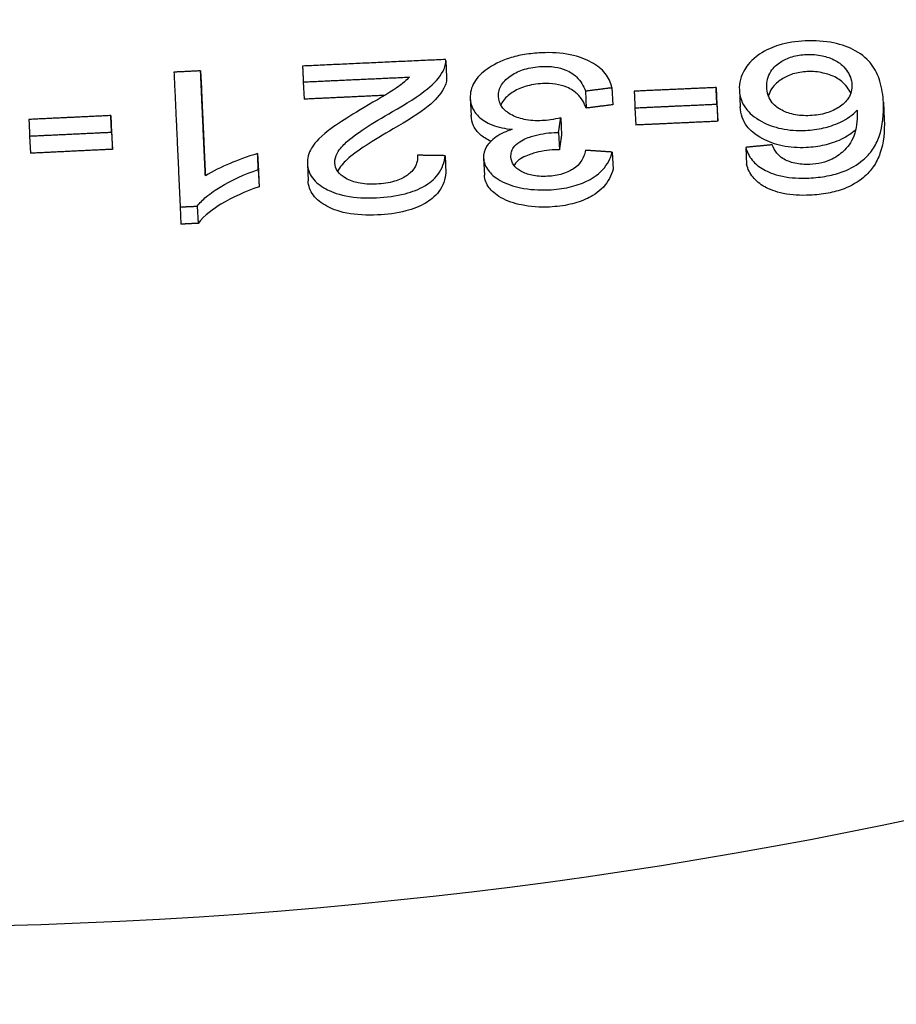
# Model space of a CAD drawing. Units: millimetres. Extents: x 313 to 9713, y 39 to 5448.
# Drawn here: x 1332 to 1347, y 4148 to 4166 of the extents above; entities that cross this region are included whole.
import ezdxf

# ---------------------------------------------------------------- set-up
doc = ezdxf.new("R2010")
doc.units = ezdxf.units.MM
doc.header["$LTSCALE"] = 20
doc.layers.add('Visible Edges(Hillmar_metric)', color=7, linetype='Continuous', lineweight=25)

msp = doc.modelspace()

# ---------------------------------------------------------------- linework, layer by layer
at = {"layer": 'Visible Edges(Hillmar_metric)'}
for p, q in [((1339.348, 4165.247), (1339.364, 4164.938)), ((1334.938, 4165.059), (1334.953, 4164.75)), ((1336.786, 4164.86), (1336.801, 4164.55)), ((1342.337, 4164.759), (1342.352, 4164.45)), ((1344.212, 4164.759), (1344.227, 4164.45)), ((1339.79, 4164.567), (1339.805, 4164.258)), ((1341.861, 4164.699), (1341.876, 4164.39)), ((1344.63, 4164.716), (1344.645, 4164.407)), ((1342.752, 4164.394), (1342.768, 4164.085)), ((1344.225, 4164.461), (1344.24, 4164.152)), ((1347.22, 4164.494), (1347.235, 4164.185)), ((1333.323, 4164.255), (1333.338, 4163.946)), ((1341.416, 4164.212), (1341.431, 4163.903)), ((1331.864, 4163.887), (1331.879, 4163.577)), ((1333.337, 4163.957), (1333.352, 4163.648)), ((1341.377, 4163.95), (1341.392, 4163.641)), ((1344.746, 4163.684), (1344.761, 4163.375)), ((1335.964, 4163.572), (1335.979, 4163.263)), ((1339.337, 4163.534), (1339.352, 4163.225)), ((1342.342, 4163.599), (1342.358, 4163.29)), ((1336.859, 4163.389), (1336.874, 4163.08)), ((1340.029, 4163.492), (1340.044, 4163.183)), ((1335.977, 4163.285), (1335.992, 4162.976)), ((1334.879, 4162.626), (1334.894, 4162.317)), ((1334.571, 4162.612), (1334.586, 4162.302))]:
    msp.add_line(p, q, dxfattribs=at)
msp.add_ellipse((1331.841, 4183.332), major_axis=(55.184, 2.706), ratio=0.608224, start_param=3.141593, end_param=6.283185, dxfattribs=at)
for points, knots in [([(1345.813, 4165.597), (1345.649, 4165.59), (1345.49, 4165.566), (1345.235, 4165.488), (1345.109, 4165.437), (1344.845, 4165.258), (1344.768, 4165.152), (1344.655, 4164.966), (1344.624, 4164.844), (1344.63, 4164.719)], [-0.1235173, -0.1235173, -0.1235173, -0.1235173, -0.0937773, -0.0937773, -0.0726888, -0.0726888, -0.0466345, -0.0466345, 0, 0, 0, 0]), ([(1347.221, 4164.488), (1347.215, 4164.617), (1347.197, 4164.75), (1347.126, 4164.978), (1347.079, 4165.082), (1346.943, 4165.262), (1346.855, 4165.345), (1346.601, 4165.483), (1346.472, 4165.531), (1346.162, 4165.595), (1345.989, 4165.605), (1345.813, 4165.597)], [-0.2263116, -0.2263116, -0.2263116, -0.2263116, -0.1678858, -0.1678858, -0.1204008, -0.1204008, -0.0765465, -0.0765465, -0.040616, -0.040616, 0, 0, 0, 0]), ([(1341.068, 4165.384), (1340.966, 4165.379), (1340.865, 4165.369), (1340.672, 4165.337), (1340.582, 4165.316), (1340.324, 4165.234), (1340.193, 4165.162), (1339.995, 4165.021), (1339.917, 4164.943), (1339.808, 4164.763), (1339.785, 4164.667), (1339.79, 4164.569)], [-0.1397428, -0.1397428, -0.1397428, -0.1397428, -0.1214965, -0.1214965, -0.1043591, -0.1043591, -0.0704124, -0.0704124, -0.0363789, -0.0363789, 0, 0, 0, 0]), ([(1342.337, 4164.759), (1342.319, 4164.848), (1342.28, 4164.934), (1342.154, 4165.09), (1342.071, 4165.156), (1341.87, 4165.266), (1341.746, 4165.316), (1341.422, 4165.383), (1341.246, 4165.392), (1341.068, 4165.384)], [-0.1622701, -0.1622701, -0.1622701, -0.1622701, -0.1202645, -0.1202645, -0.0798583, -0.0798583, -0.0411169, -0.0411169, 0, 0, 0, 0]), ([(1345.122, 4164.759), (1345.12, 4164.81), (1345.124, 4164.862), (1345.148, 4164.958), (1345.167, 4165.003), (1345.247, 4165.127), (1345.316, 4165.18), (1345.432, 4165.256), (1345.501, 4165.289), (1345.661, 4165.338), (1345.747, 4165.351), (1345.836, 4165.355)], [-0.07892568, -0.07892568, -0.07892568, -0.07892568, -0.06819117, -0.06819117, -0.0585322, -0.0585322, -0.04051615, -0.04051615, -0.02063689, -0.02063689, 0, 0, 0, 0]), ([(1345.836, 4165.355), (1345.885, 4165.357), (1345.934, 4165.356), (1346.031, 4165.348), (1346.078, 4165.341), (1346.19, 4165.315), (1346.279, 4165.289), (1346.425, 4165.207), (1346.494, 4165.156), (1346.618, 4164.991), (1346.651, 4164.904), (1346.655, 4164.811)], [-0.1784811, -0.1784811, -0.1784811, -0.1784811, -0.1469073, -0.1469073, -0.1151127, -0.1151127, -0.0687904, -0.0687904, -0.0346002, -0.0346002, 0, 0, 0, 0]), ([(1339.3, 4165.056), (1339.319, 4165.089), (1339.333, 4165.124), (1339.349, 4165.194), (1339.351, 4165.229), (1339.347, 4165.264)], [-0.02624609, -0.02624609, -0.02624609, -0.02624609, -0.01312841, -0.01312841, 0, 0, 0, 0]), ([(1340.297, 4164.598), (1340.295, 4164.634), (1340.299, 4164.671), (1340.318, 4164.742), (1340.332, 4164.776), (1340.397, 4164.879), (1340.462, 4164.934), (1340.595, 4165.023), (1340.674, 4165.06), (1340.863, 4165.118), (1340.968, 4165.134), (1341.076, 4165.139)], [-0.08959285, -0.08959285, -0.08959285, -0.08959285, -0.07906106, -0.07906106, -0.06903989, -0.06903989, -0.04774773, -0.04774773, -0.02499119, -0.02499119, 0, 0, 0, 0]), ([(1341.076, 4165.139), (1341.155, 4165.143), (1341.233, 4165.14), (1341.381, 4165.118), (1341.448, 4165.099), (1341.593, 4165.04), (1341.652, 4164.999), (1341.777, 4164.878), (1341.827, 4164.786), (1341.861, 4164.699)], [-0.08550452, -0.08550452, -0.08550452, -0.08550452, -0.06960621, -0.06960621, -0.05437115, -0.05437115, -0.03381918, -0.03381918, 0, 0, 0, 0]), ([(1338.695, 4164.948), (1338.669, 4164.919), (1338.639, 4164.891), (1338.558, 4164.819), (1338.512, 4164.787), (1338.402, 4164.707), (1338.165, 4164.567), (1337.962, 4164.45)], [-0.07458777, -0.07458777, -0.07458777, -0.07458777, -0.06994679, -0.06994679, -0.06244503, -0.06244503, 0, 0, 0, 0]), ([(1338.39, 4164.326), (1338.636, 4164.465), (1338.862, 4164.606), (1339.138, 4164.833), (1339.238, 4164.94), (1339.3, 4165.056)], [-0.1035641, -0.1035641, -0.1035641, -0.1035641, -0.0446831, -0.0446831, 0, 0, 0, 0]), ([(1339.364, 4164.938), (1339.365, 4164.908), (1339.363, 4164.879), (1339.348, 4164.815), (1339.334, 4164.78), (1339.315, 4164.746)], [0.00216816, 0.00216816, 0.00216816, 0.00216816, 0.0131263, 0.0131263, 0.02624609, 0.02624609, 0.02624609, 0.02624609]), ([(1345.851, 4165.046), (1345.762, 4165.042), (1345.676, 4165.028), (1345.516, 4164.979), (1345.447, 4164.946), (1345.331, 4164.871), (1345.262, 4164.818), (1345.183, 4164.695), (1345.164, 4164.651), (1345.153, 4164.606)], [0, 0, 0, 0, 0.02063691, 0.02063691, 0.04051456, 0.04051456, 0.05852934, 0.05852934, 0.06795995, 0.06795995, 0.06795995, 0.06795995]), ([(1346.635, 4164.657), (1346.619, 4164.694), (1346.597, 4164.73), (1346.509, 4164.847), (1346.44, 4164.898), (1346.294, 4164.98), (1346.206, 4165.006), (1346.093, 4165.031), (1346.046, 4165.039), (1345.949, 4165.047), (1345.9, 4165.048), (1345.851, 4165.046)], [0.0198686, 0.0198686, 0.0198686, 0.0198686, 0.0345981, 0.0345981, 0.0688278, 0.0688278, 0.1153154, 0.1153154, 0.1472136, 0.1472136, 0.178897, 0.178897, 0.178897, 0.178897]), ([(1339.315, 4164.746), (1339.253, 4164.631), (1339.153, 4164.524), (1338.877, 4164.297), (1338.651, 4164.156), (1338.405, 4164.016)], [0, 0, 0, 0, 0.0446862, 0.0446862, 0.1035632, 0.1035632, 0.1035632, 0.1035632]), ([(1341.091, 4164.83), (1340.983, 4164.825), (1340.878, 4164.809), (1340.689, 4164.751), (1340.61, 4164.713), (1340.477, 4164.625), (1340.412, 4164.569), (1340.357, 4164.482), (1340.348, 4164.464), (1340.34, 4164.445)], [0, 0, 0, 0, 0.02499139, 0.02499139, 0.04774496, 0.04774496, 0.06903468, 0.06903468, 0.07446558, 0.07446558, 0.07446558, 0.07446558]), ([(1341.876, 4164.39), (1341.842, 4164.477), (1341.792, 4164.569), (1341.667, 4164.689), (1341.608, 4164.731), (1341.463, 4164.79), (1341.396, 4164.808), (1341.248, 4164.83), (1341.17, 4164.833), (1341.091, 4164.83)], [0, 0, 0, 0, 0.03384987, 0.03384987, 0.05428097, 0.05428097, 0.06935907, 0.06935907, 0.0850977, 0.0850977, 0.0850977, 0.0850977]), ([(1345.904, 4164.254), (1345.851, 4164.252), (1345.799, 4164.252), (1345.698, 4164.26), (1345.65, 4164.266), (1345.516, 4164.295), (1345.439, 4164.325), (1345.317, 4164.395), (1345.252, 4164.441), (1345.148, 4164.589), (1345.126, 4164.675), (1345.122, 4164.759)], [-0.1377656, -0.1377656, -0.1377656, -0.1377656, -0.1172003, -0.1172003, -0.0977069, -0.0977069, -0.0610182, -0.0610182, -0.0315904, -0.0315904, 0, 0, 0, 0]), ([(1346.655, 4164.811), (1346.657, 4164.769), (1346.654, 4164.727), (1346.633, 4164.646), (1346.617, 4164.608), (1346.551, 4164.504), (1346.49, 4164.451), (1346.359, 4164.364), (1346.283, 4164.328), (1346.104, 4164.274), (1346.006, 4164.259), (1345.904, 4164.254)], [-0.09097285, -0.09097285, -0.09097285, -0.09097285, -0.07838875, -0.07838875, -0.06674944, -0.06674944, -0.04532156, -0.04532156, -0.02348415, -0.02348415, 0, 0, 0, 0]), ([(1339.79, 4164.569), (1339.793, 4164.505), (1339.806, 4164.441), (1339.862, 4164.323), (1339.901, 4164.271), (1340.006, 4164.177), (1340.08, 4164.128), (1340.295, 4164.045), (1340.417, 4164.02), (1340.544, 4164.008)], [-0.1227972, -0.1227972, -0.1227972, -0.1227972, -0.0897583, -0.0897583, -0.0595277, -0.0595277, -0.0300846, -0.0300846, 0, 0, 0, 0]), ([(1341.082, 4164.164), (1340.971, 4164.158), (1340.862, 4164.165), (1340.672, 4164.205), (1340.593, 4164.234), (1340.454, 4164.313), (1340.401, 4164.357), (1340.32, 4164.468), (1340.3, 4164.532), (1340.297, 4164.598)], [-0.09658733, -0.09658733, -0.09658733, -0.09658733, -0.06914232, -0.06914232, -0.04594359, -0.04594359, -0.02457153, -0.02457153, 0, 0, 0, 0]), ([(1344.63, 4164.719), (1344.633, 4164.656), (1344.644, 4164.594), (1344.686, 4164.477), (1344.716, 4164.423), (1344.805, 4164.308), (1344.887, 4164.225), (1345.138, 4164.091), (1345.255, 4164.048), (1345.524, 4163.991), (1345.669, 4163.982), (1345.818, 4163.988)], [-0.1904096, -0.1904096, -0.1904096, -0.1904096, -0.1501047, -0.1501047, -0.1126668, -0.1126668, -0.0666592, -0.0666592, -0.0343408, -0.0343408, 0, 0, 0, 0]), ([(1337.962, 4164.45), (1337.525, 4164.193), (1337.341, 4164.064), (1337.045, 4163.837), (1336.97, 4163.73), (1336.881, 4163.579), (1336.855, 4163.486), (1336.859, 4163.391)], [-0.0703152, -0.0703152, -0.0703152, -0.0703152, -0.05895992, -0.05895992, -0.03540486, -0.03540486, 0, 0, 0, 0]), ([(1345.833, 4163.679), (1345.685, 4163.672), (1345.54, 4163.682), (1345.27, 4163.739), (1345.154, 4163.782), (1344.902, 4163.916), (1344.82, 4163.998), (1344.731, 4164.113), (1344.702, 4164.168), (1344.659, 4164.285), (1344.648, 4164.347), (1344.645, 4164.41)], [0, 0, 0, 0, 0.0343424, 0.0343424, 0.0666462, 0.0666462, 0.1126244, 0.1126244, 0.1500292, 0.1500292, 0.1902853, 0.1902853, 0.1902853, 0.1902853]), ([(1346.848, 4163.452), (1346.919, 4163.511), (1346.977, 4163.575), (1347.076, 4163.719), (1347.115, 4163.799), (1347.214, 4164.075), (1347.23, 4164.289), (1347.221, 4164.488)], [-0.1310986, -0.1310986, -0.1310986, -0.1310986, -0.1043009, -0.1043009, -0.0740393, -0.0740393, 0, 0, 0, 0]), ([(1337.352, 4163.407), (1337.349, 4163.466), (1337.368, 4163.526), (1337.441, 4163.657), (1337.504, 4163.724), (1337.717, 4163.921), (1338.026, 4164.117), (1338.39, 4164.326)], [-0.1803965, -0.1803965, -0.1803965, -0.1803965, -0.150451, -0.150451, -0.1119073, -0.1119073, 0, 0, 0, 0]), ([(1340.16, 4163.794), (1340.076, 4163.832), (1340.014, 4163.874), (1339.916, 4163.962), (1339.877, 4164.014), (1339.821, 4164.131), (1339.808, 4164.195), (1339.805, 4164.26)], [0.03404382, 0.03404382, 0.03404382, 0.03404382, 0.05952337, 0.05952337, 0.08976063, 0.08976063, 0.12279738, 0.12279738, 0.12279738, 0.12279738]), ([(1341.416, 4164.212), (1341.356, 4164.199), (1341.293, 4164.188), (1341.183, 4164.172), (1341.131, 4164.166), (1341.082, 4164.164)], [-0.02589227, -0.02589227, -0.02589227, -0.02589227, -0.01148136, -0.01148136, 0, 0, 0, 0]), ([(1345.818, 4163.988), (1345.93, 4163.993), (1346.039, 4164.008), (1346.227, 4164.052), (1346.339, 4164.084), (1346.573, 4164.196), (1346.671, 4164.27), (1346.751, 4164.352)], [-0.1083661, -0.1083661, -0.1083661, -0.1083661, -0.0668158, -0.0668158, -0.0350935, -0.0350935, 0, 0, 0, 0]), ([(1346.751, 4164.352), (1346.755, 4164.219), (1346.746, 4164.07), (1346.663, 4163.801), (1346.599, 4163.714), (1346.465, 4163.576), (1346.39, 4163.52), (1346.297, 4163.473)], [-0.08969805, -0.08969805, -0.08969805, -0.08969805, -0.05859933, -0.05859933, -0.02695609, -0.02695609, 0, 0, 0, 0]), ([(1347.236, 4164.178), (1347.245, 4163.981), (1347.229, 4163.768), (1347.131, 4163.492), (1347.092, 4163.411), (1346.993, 4163.267), (1346.935, 4163.202), (1346.864, 4163.142)], [0, 0, 0, 0, 0.0737293, 0.0737293, 0.10417, 0.10417, 0.1311211, 0.1311211, 0.1311211, 0.1311211]), ([(1338.405, 4164.016), (1338.045, 4163.81), (1337.735, 4163.614), (1337.542, 4163.435), (1337.465, 4163.363), (1337.412, 4163.268), (1337.408, 4163.261), (1337.405, 4163.254)], [0, 0, 0, 0, 0.1106683, 0.1106683, 0.1339039, 0.1339039, 0.135678, 0.135678, 0.135678, 0.135678]), ([(1340.544, 4164.008), (1340.438, 4163.973), (1340.339, 4163.928), (1340.165, 4163.811), (1340.114, 4163.749), (1340.043, 4163.632), (1340.026, 4163.563), (1340.029, 4163.494)], [-0.06356334, -0.06356334, -0.06356334, -0.06356334, -0.04581014, -0.04581014, -0.02600487, -0.02600487, 0, 0, 0, 0]), ([(1340.522, 4163.511), (1340.521, 4163.541), (1340.524, 4163.571), (1340.539, 4163.628), (1340.551, 4163.655), (1340.594, 4163.72), (1340.631, 4163.755), (1340.757, 4163.835), (1340.854, 4163.868), (1341.034, 4163.924), (1341.165, 4163.944), (1341.3, 4163.95)], [-0.06689885, -0.06689885, -0.06689885, -0.06689885, -0.06046894, -0.06046894, -0.05458323, -0.05458323, -0.04561458, -0.04561458, -0.03123163, -0.03123163, 0, 0, 0, 0]), ([(1341.3, 4163.95), (1341.31, 4163.951), (1341.322, 4163.951), (1341.347, 4163.951), (1341.363, 4163.951), (1341.377, 4163.95)], [-0.005766011, -0.005766011, -0.005766011, -0.005766011, -0.003364536, -0.003364536, 0, 0, 0, 0]), ([(1346.722, 4164), (1346.651, 4163.935), (1346.566, 4163.877), (1346.354, 4163.775), (1346.242, 4163.743), (1346.054, 4163.699), (1345.945, 4163.684), (1345.833, 4163.679)], [0.0061935, 0.0061935, 0.0061935, 0.0061935, 0.0350922, 0.0350922, 0.0668141, 0.0668141, 0.1083639, 0.1083639, 0.1083639, 0.1083639]), ([(1344.746, 4163.684), (1344.767, 4163.604), (1344.803, 4163.527), (1344.914, 4163.39), (1344.984, 4163.332), (1345.137, 4163.247), (1345.244, 4163.196), (1345.557, 4163.132), (1345.719, 4163.125), (1345.881, 4163.132)], [-0.1885963, -0.1885963, -0.1885963, -0.1885963, -0.1306841, -0.1306841, -0.0772043, -0.0772043, -0.0374081, -0.0374081, 0, 0, 0, 0]), ([(1345.413, 4163.482), (1345.368, 4163.51), (1345.333, 4163.546), (1345.269, 4163.628), (1345.241, 4163.679), (1345.22, 4163.729)], [-0.03447754, -0.03447754, -0.03447754, -0.03447754, -0.01942376, -0.01942376, 0, 0, 0, 0]), ([(1335.964, 4163.572), (1335.776, 4163.519), (1335.593, 4163.447), (1335.314, 4163.33), (1335.153, 4163.254), (1335.024, 4163.17)], [-0.0762777, -0.0762777, -0.0762777, -0.0762777, -0.04204346, -0.04204346, 0, 0, 0, 0]), ([(1338.104, 4162.777), (1338.278, 4162.786), (1338.454, 4162.807), (1338.748, 4162.884), (1338.867, 4162.93), (1339.045, 4163.035), (1339.137, 4163.101), (1339.289, 4163.305), (1339.325, 4163.42), (1339.337, 4163.534)], [-0.2073263, -0.2073263, -0.2073263, -0.2073263, -0.1377914, -0.1377914, -0.0820905, -0.0820905, -0.0423106, -0.0423106, 0, 0, 0, 0]), ([(1338.843, 4163.542), (1338.845, 4163.467), (1338.831, 4163.39), (1338.746, 4163.251), (1338.69, 4163.205), (1338.583, 4163.132), (1338.511, 4163.099), (1338.326, 4163.043), (1338.216, 4163.028), (1338.105, 4163.023)], [-0.077611, -0.077611, -0.077611, -0.077611, -0.06153827, -0.06153827, -0.04649801, -0.04649801, -0.02570771, -0.02570771, 0, 0, 0, 0]), ([(1341.178, 4163.163), (1341.129, 4163.16), (1341.079, 4163.161), (1340.984, 4163.167), (1340.94, 4163.173), (1340.825, 4163.198), (1340.759, 4163.222), (1340.647, 4163.286), (1340.605, 4163.321), (1340.54, 4163.409), (1340.525, 4163.459), (1340.522, 4163.511)], [-0.0792055, -0.0792055, -0.0792055, -0.0792055, -0.06691686, -0.06691686, -0.05547744, -0.05547744, -0.03634784, -0.03634784, -0.01933614, -0.01933614, 0, 0, 0, 0]), ([(1341.315, 4163.641), (1341.18, 4163.635), (1341.049, 4163.614), (1340.869, 4163.559), (1340.772, 4163.526), (1340.646, 4163.446), (1340.609, 4163.411), (1340.581, 4163.368), (1340.578, 4163.364), (1340.576, 4163.36)], [0, 0, 0, 0, 0.0312318, 0.0312318, 0.04561761, 0.04561761, 0.05458749, 0.05458749, 0.05543036, 0.05543036, 0.05543036, 0.05543036]), ([(1341.862, 4163.631), (1341.848, 4163.563), (1341.824, 4163.493), (1341.747, 4163.381), (1341.704, 4163.337), (1341.607, 4163.272), (1341.544, 4163.235), (1341.364, 4163.181), (1341.272, 4163.167), (1341.178, 4163.163)], [-0.1260412, -0.1260412, -0.1260412, -0.1260412, -0.0798081, -0.0798081, -0.0455328, -0.0455328, -0.0217005, -0.0217005, 0, 0, 0, 0]), ([(1341.198, 4162.92), (1341.325, 4162.926), (1341.45, 4162.941), (1341.683, 4162.994), (1341.787, 4163.029), (1341.96, 4163.113), (1342.072, 4163.177), (1342.261, 4163.378), (1342.315, 4163.488), (1342.342, 4163.599)], [-0.1954955, -0.1954955, -0.1954955, -0.1954955, -0.1384572, -0.1384572, -0.0851775, -0.0851775, -0.041734, -0.041734, 0, 0, 0, 0]), ([(1341.392, 4163.641), (1341.378, 4163.641), (1341.362, 4163.642), (1341.337, 4163.642), (1341.325, 4163.642), (1341.315, 4163.641)], [0, 0, 0, 0, 0.003364533, 0.003364533, 0.00576601, 0.00576601, 0.00576601, 0.00576601]), ([(1336.859, 4163.391), (1336.863, 4163.301), (1336.891, 4163.214), (1337.009, 4163.057), (1337.091, 4162.992), (1337.262, 4162.899), (1337.376, 4162.846), (1337.728, 4162.776), (1337.917, 4162.769), (1338.104, 4162.777)], [-0.2184301, -0.2184301, -0.2184301, -0.2184301, -0.1508857, -0.1508857, -0.0865786, -0.0865786, -0.0431705, -0.0431705, 0, 0, 0, 0]), ([(1338.105, 4163.023), (1338.046, 4163.02), (1337.987, 4163.02), (1337.875, 4163.028), (1337.822, 4163.035), (1337.71, 4163.06), (1337.629, 4163.084), (1337.489, 4163.165), (1337.442, 4163.204), (1337.372, 4163.298), (1337.355, 4163.351), (1337.352, 4163.407)], [-0.1106501, -0.1106501, -0.1106501, -0.1106501, -0.0873379, -0.0873379, -0.065755, -0.065755, -0.039422, -0.039422, -0.0205735, -0.0205735, 0, 0, 0, 0]), ([(1340.029, 4163.494), (1340.031, 4163.454), (1340.039, 4163.415), (1340.069, 4163.338), (1340.09, 4163.301), (1340.158, 4163.213), (1340.222, 4163.147), (1340.438, 4163.026), (1340.566, 4162.984), (1340.856, 4162.924), (1341.025, 4162.912), (1341.198, 4162.92)], [-0.1446685, -0.1446685, -0.1446685, -0.1446685, -0.1237505, -0.1237505, -0.1027966, -0.1027966, -0.0717887, -0.0717887, -0.040061, -0.040061, 0, 0, 0, 0]), ([(1345.896, 4162.823), (1345.734, 4162.816), (1345.573, 4162.823), (1345.275, 4162.884), (1345.167, 4162.929), (1344.999, 4163.023), (1344.929, 4163.081), (1344.818, 4163.218), (1344.782, 4163.295), (1344.761, 4163.375)], [0, 0, 0, 0, 0.0374114, 0.0374114, 0.073262, 0.073262, 0.1127349, 0.1127349, 0.1554585, 0.1554585, 0.1554585, 0.1554585]), ([(1345.9, 4163.376), (1345.853, 4163.374), (1345.806, 4163.375), (1345.715, 4163.382), (1345.672, 4163.388), (1345.548, 4163.416), (1345.476, 4163.445), (1345.413, 4163.482)], [-0.04173972, -0.04173972, -0.04173972, -0.04173972, -0.03088154, -0.03088154, -0.02047635, -0.02047635, 0, 0, 0, 0]), ([(1345.881, 4163.132), (1345.993, 4163.137), (1346.103, 4163.149), (1346.312, 4163.188), (1346.408, 4163.215), (1346.636, 4163.302), (1346.752, 4163.371), (1346.848, 4163.452)], [-0.0864866, -0.0864866, -0.0864866, -0.0864866, -0.06073828, -0.06073828, -0.03671647, -0.03671647, 0, 0, 0, 0]), ([(1346.297, 4163.473), (1346.241, 4163.445), (1346.18, 4163.422), (1346.044, 4163.389), (1345.973, 4163.38), (1345.9, 4163.376)], [-0.03321674, -0.03321674, -0.03321674, -0.03321674, -0.01686539, -0.01686539, 0, 0, 0, 0]), ([(1334.879, 4162.626), (1334.922, 4162.685), (1334.978, 4162.741), (1335.123, 4162.862), (1335.214, 4162.923), (1335.493, 4163.096), (1335.726, 4163.199), (1335.977, 4163.285)], [-0.1071133, -0.1071133, -0.1071133, -0.1071133, -0.0889126, -0.0889126, -0.0648934, -0.0648934, 0, 0, 0, 0]), ([(1339.352, 4163.225), (1339.341, 4163.111), (1339.304, 4162.996), (1339.152, 4162.792), (1339.06, 4162.726), (1338.883, 4162.621), (1338.764, 4162.574), (1338.469, 4162.498), (1338.293, 4162.476), (1338.119, 4162.468)], [0, 0, 0, 0, 0.0422947, 0.0422947, 0.0821368, 0.0821368, 0.1381229, 0.1381229, 0.2079991, 0.2079991, 0.2079991, 0.2079991]), ([(1341.213, 4162.611), (1341.04, 4162.603), (1340.871, 4162.614), (1340.581, 4162.675), (1340.453, 4162.716), (1340.237, 4162.838), (1340.173, 4162.903), (1340.105, 4162.991), (1340.084, 4163.028), (1340.054, 4163.105), (1340.046, 4163.145), (1340.044, 4163.184)], [0, 0, 0, 0, 0.0400624, 0.0400624, 0.0717918, 0.0717918, 0.10279, 0.10279, 0.1237433, 0.1237433, 0.14466, 0.14466, 0.14466, 0.14466]), ([(1342.358, 4163.29), (1342.33, 4163.179), (1342.276, 4163.069), (1342.087, 4162.867), (1341.975, 4162.804), (1341.803, 4162.72), (1341.698, 4162.685), (1341.465, 4162.632), (1341.34, 4162.617), (1341.213, 4162.611)], [0, 0, 0, 0, 0.0417245, 0.0417245, 0.0851672, 0.0851672, 0.1384424, 0.1384424, 0.1954865, 0.1954865, 0.1954865, 0.1954865]), ([(1335.992, 4162.976), (1335.741, 4162.89), (1335.509, 4162.786), (1335.185, 4162.586), (1334.999, 4162.461), (1334.894, 4162.317)], [0, 0, 0, 0, 0.0648471, 0.0648471, 0.1029345, 0.1029345, 0.1029345, 0.1029345]), ([(1338.119, 4162.468), (1337.932, 4162.46), (1337.743, 4162.467), (1337.391, 4162.536), (1337.277, 4162.589), (1337.107, 4162.682), (1337.024, 4162.748), (1336.907, 4162.905), (1336.878, 4162.992), (1336.874, 4163.082)], [0, 0, 0, 0, 0.043176, 0.043176, 0.0865752, 0.0865752, 0.1508404, 0.1508404, 0.2183348, 0.2183348, 0.2183348, 0.2183348]), ([(1346.864, 4163.142), (1346.767, 4163.062), (1346.651, 4162.993), (1346.423, 4162.906), (1346.327, 4162.879), (1346.119, 4162.84), (1346.008, 4162.828), (1345.896, 4162.823)], [0, 0, 0, 0, 0.03671602, 0.03671602, 0.06073793, 0.06073793, 0.08648659, 0.08648659, 0.08648659, 0.08648659])]:
    msp.add_open_spline(points, degree=3, knots=knots, dxfattribs=at)
for points, weights in [([(1339.347, 4165.264), (1338.055, 4165.205), (1336.773, 4165.145)], [1.012232299, 1.01441151995, 1.01575758082]), ([(1336.773, 4165.145), (1336.779, 4165.003), (1336.786, 4164.86)], [1.00939078404, 1.00469760945, 1]), ([(1334.938, 4165.059), (1334.699, 4165.048), (1334.46, 4165.036)], [1.00254054003, 1.00267873158, 1.00278805884]), ([(1334.46, 4165.036), (1334.513, 4163.875), (1334.571, 4162.612)], [1.08433145695, 1.04223491843, 1]), ([(1335.024, 4163.17), (1334.979, 4164.146), (1334.938, 4165.059)], [1, 1.03253619802, 1.06496553859]), ([(1336.786, 4164.86), (1337.738, 4164.904), (1338.695, 4164.948)], [1.01153120261, 1.01055576928, 1.00913187437]), ([(1334.953, 4164.75), (1334.988, 4163.982), (1335.025, 4163.171)], [1.06496553859, 1.0375755983, 1.01010943068]), ([(1341.861, 4164.699), (1342.099, 4164.729), (1342.337, 4164.759)], [1.00258899372, 1.00240977066, 1.0022036687]), ([(1344.212, 4164.759), (1343.473, 4164.726), (1342.739, 4164.693)], [1.00573658964, 1.00770188878, 1.00942237108]), ([(1344.225, 4164.461), (1344.218, 4164.611), (1344.212, 4164.759)], [1, 1.00398440692, 1.00795865654]), ([(1338.249, 4164.618), (1337.524, 4164.584), (1336.801, 4164.55)], [1.00979239724, 1.01079094235, 1.01153120261]), ([(1342.739, 4164.693), (1342.746, 4164.544), (1342.752, 4164.394)], [1.00827133132, 1.00414030249, 1]), ([(1342.352, 4164.45), (1342.114, 4164.42), (1341.876, 4164.39)], [1.0022036687, 1.00240977066, 1.00258899372]), ([(1342.752, 4164.394), (1343.486, 4164.428), (1344.225, 4164.461)], [1.00931405605, 1.00762804441, 1.00570198055]), ([(1344.227, 4164.45), (1344.234, 4164.301), (1344.24, 4164.152)], [1.00795865654, 1.00398440692, 1]), ([(1333.323, 4164.255), (1332.587, 4164.22), (1331.85, 4164.185)], [1.00800481758, 1.00811849971, 1.00797003268]), ([(1333.337, 4163.957), (1333.33, 4164.107), (1333.323, 4164.255)], [1, 1.00519410455, 1.01038745186]), ([(1341.377, 4163.95), (1341.397, 4164.082), (1341.416, 4164.212)], [1, 1.00328356996, 1.00655796244]), ([(1331.85, 4164.185), (1331.857, 4164.037), (1331.864, 4163.887)], [1.01034238331, 1.00517168397, 1]), ([(1344.24, 4164.152), (1343.501, 4164.118), (1342.768, 4164.085)], [1.00570198055, 1.00762804441, 1.00931405605]), ([(1331.864, 4163.887), (1332.6, 4163.922), (1333.337, 4163.957)], [1.00788779681, 1.0080331728, 1.00792185758]), ([(1333.338, 4163.946), (1333.345, 4163.798), (1333.352, 4163.648)], [1.01038745186, 1.00519410455, 1]), ([(1341.431, 4163.903), (1341.412, 4163.772), (1341.392, 4163.641)], [1.00655796244, 1.00328356996, 1]), ([(1345.22, 4163.729), (1344.983, 4163.707), (1344.746, 4163.684)], [1.00184466713, 1.00227637251, 1.0026845126]), ([(1333.352, 4163.648), (1332.615, 4163.613), (1331.879, 4163.577)], [1.00792185758, 1.0080331728, 1.00788779681]), ([(1335.977, 4163.285), (1335.97, 4163.429), (1335.964, 4163.572)], [1, 1.00459373943, 1.00918438896]), ([(1339.337, 4163.534), (1339.09, 4163.538), (1338.843, 4163.542)], [1.00200158672, 1.00263218294, 1.00323608781]), ([(1342.342, 4163.599), (1342.102, 4163.615), (1341.862, 4163.631)], [1.00164101311, 1.00260669849, 1.00354790492]), ([(1335.979, 4163.263), (1335.986, 4163.12), (1335.992, 4162.976)], [1.00918438896, 1.00459373943, 1]), ([(1334.571, 4162.612), (1334.725, 4162.619), (1334.879, 4162.626)], [1.00164944535, 1.00158982099, 1.00152002496]), ([(1334.894, 4162.317), (1334.74, 4162.31), (1334.586, 4162.302)], [1.00152002496, 1.00158982098, 1.00164944535])]:
    msp.add_rational_spline(points, weights, degree=2, dxfattribs=at)

doc.saveas('drawing.dxf')
